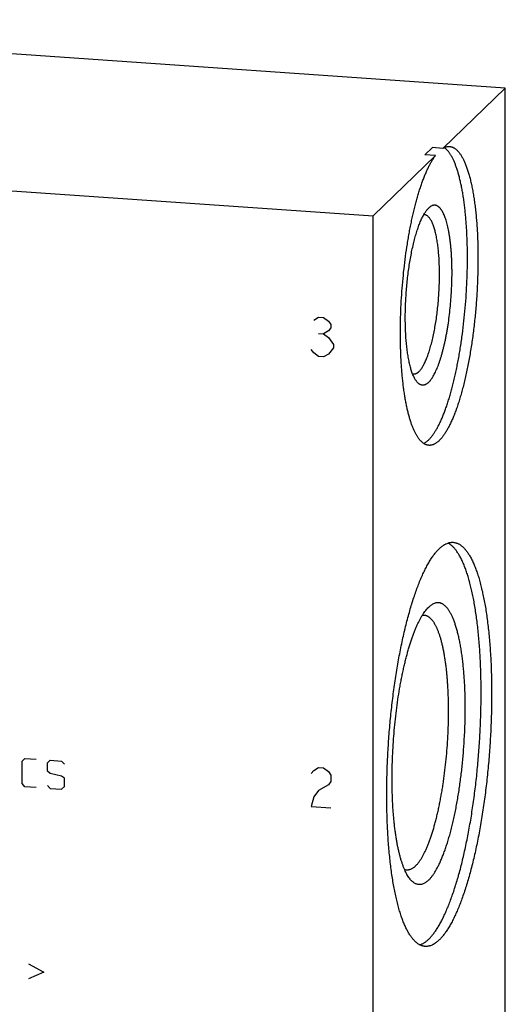
# Model space of a CAD drawing. Units: inches. Extents: x 0.3 to 21.7, y 0.3 to 16.7.
# Drawn here: x 11.2 to 12.6, y 8.1 to 11 of the extents above; entities that cross this region are included whole.
import ezdxf

# ---------------------------------------------------------------- set-up
doc = ezdxf.new("R2010")
doc.units = ezdxf.units.IN
doc.header["$LTSCALE"] = 1.21
doc.header["$MEASUREMENT"] = 0
doc.layers.get('0').update_dxf_attribs({"linetype": 'CONTINUOUS'})

msp = doc.modelspace()

# ---------------------------------------------------------------- linework, layer by layer
at = {"color": 7, "linetype": 'Continuous'}
for p, q in [((12.643, 10.7874), (9.7452, 10.9884)), ((12.4597, 10.6104), (12.643, 10.7874)), ((12.643, 6.9237), (12.643, 10.7874)), ((9.357, 10.6134), (12.2548, 10.4124)), ((12.2548, 10.4124), (12.438, 10.5894)), ((12.4288, 10.6125), (12.4071, 10.5916)), ((12.438, 10.5894), (12.4071, 10.5916)), ((12.4597, 10.6104), (12.4288, 10.6125)), ((12.4186, 10.4356), (12.418, 10.435)), ((12.2548, 6.5487), (12.2548, 10.4124)), ((12.419, 9.2633), (12.418, 9.2623))]:
    msp.add_line(p, q, dxfattribs=at)
at = {"color": 4, "linetype": 'Continuous'}
for p, q in [((12.0804, 10.1058), (12.0949, 10.1144)), ((12.0949, 10.1144), (12.1094, 10.1134)), ((12.1094, 10.1134), (12.1239, 10.1027)), ((12.1239, 10.1027), (12.1311, 10.0926)), ((12.1239, 10.0738), (12.1094, 10.0651)), ((12.1311, 10.0829), (12.1239, 10.0738)), ((12.1311, 10.0926), (12.1311, 10.0829)), ((12.0949, 10.0661), (12.1094, 10.0651)), ((12.1094, 10.0651), (12.1239, 10.0544)), ((12.1239, 10.0544), (12.1384, 10.0341)), ((12.0804, 10.0092), (12.0732, 10.0193)), ((12.0949, 9.9985), (12.0804, 10.0092)), ((12.1384, 10.0245), (12.1239, 10.0061)), ((12.1384, 10.0341), (12.1384, 10.0245)), ((12.1094, 9.9975), (12.0949, 9.9985)), ((12.1239, 10.0061), (12.1094, 9.9975)), ((11.224, 8.8101), (11.2323, 8.8178)), ((11.224, 8.7439), (11.224, 8.8101)), ((11.2323, 8.8178), (11.2654, 8.8155)), ((11.2985, 8.8049), (11.3068, 8.8126)), ((11.2985, 8.7801), (11.2985, 8.8049)), ((11.3068, 8.8126), (11.3399, 8.8103)), ((11.3399, 8.8103), (11.3482, 8.8015)), ((11.3068, 8.774), (11.2985, 8.7801)), ((11.3399, 8.7662), (11.3068, 8.774)), ((11.3482, 8.7601), (11.3399, 8.7662)), ((12.0732, 8.7733), (12.0804, 8.7824)), ((12.0804, 8.7824), (12.0949, 8.7911)), ((12.0949, 8.7911), (12.1094, 8.7901)), ((12.1094, 8.7901), (12.1239, 8.7794)), ((12.1239, 8.7794), (12.1311, 8.7693)), ((12.1311, 8.7693), (12.1311, 8.7499)), ((11.2323, 8.735), (11.224, 8.7439)), ((11.2985, 8.7387), (11.3068, 8.7298)), ((11.3482, 8.7352), (11.3482, 8.7601)), ((12.1239, 8.7408), (12.0949, 8.7235)), ((12.1311, 8.7499), (12.1239, 8.7408)), ((11.2654, 8.7327), (11.2323, 8.735)), ((11.3068, 8.7298), (11.3399, 8.7275)), ((11.3399, 8.7275), (11.3482, 8.7352)), ((12.0949, 8.7235), (12.0804, 8.7052)), ((12.0804, 8.7052), (12.0732, 8.6767)), ((12.0732, 8.6767), (12.1311, 8.6727)), ((11.2433, 8.2148), (11.2875, 8.1897)), ((11.2875, 8.1897), (11.2433, 8.1707))]:
    msp.add_line(p, q, dxfattribs=at)
at = {"color": 7, "linetype": 'Continuous'}
for centre, start, end in [((12.4042, 10.4007), 86.0356, 92.3771), ((12.3738, 9.9613), 259.8278, 266.0298)]:
    msp.add_arc(centre, 0.0147, start, end, dxfattribs=at)
for points, knots in [([(12.4184, 9.7379), (12.4177, 9.738), (12.4161, 9.7381), (12.4137, 9.7386), (12.4114, 9.7393), (12.409, 9.7402), (12.4067, 9.7413), (12.4044, 9.7426), (12.4022, 9.7441), (12.3999, 9.7458), (12.3977, 9.7477), (12.3955, 9.7498), (12.3933, 9.7521), (12.3912, 9.7547), (12.3891, 9.7574), (12.387, 9.7603), (12.3849, 9.7634), (12.3829, 9.7667), (12.3809, 9.7702), (12.3789, 9.7738), (12.377, 9.7777), (12.3751, 9.7818), (12.3733, 9.786), (12.3708, 9.792), (12.3678, 9.8), (12.3644, 9.8101), (12.3612, 9.8209), (12.3581, 9.8323), (12.3552, 9.8444), (12.3525, 9.8572), (12.35, 9.8705), (12.3476, 9.8844), (12.3454, 9.8989), (12.3435, 9.9139), (12.3417, 9.9293), (12.3401, 9.9453), (12.3388, 9.9617), (12.3376, 9.9784), (12.3367, 9.9956), (12.3359, 10.0131), (12.3354, 10.0309), (12.3351, 10.049), (12.3349, 10.0735), (12.3353, 10.1046), (12.3366, 10.1423), (12.3387, 10.1803), (12.3417, 10.2182), (12.3454, 10.2558), (12.35, 10.2929), (12.3544, 10.3232), (12.3583, 10.347), (12.3613, 10.3643), (12.3646, 10.3814), (12.368, 10.398), (12.3715, 10.4142), (12.3752, 10.43), (12.3791, 10.4453), (12.383, 10.4601), (12.3871, 10.4744), (12.3913, 10.4881), (12.3956, 10.5012), (12.4, 10.5137), (12.4045, 10.5256), (12.4091, 10.5368), (12.4138, 10.5474), (12.4185, 10.5572), (12.4233, 10.5663), (12.4274, 10.5735), (12.4307, 10.5788), (12.4331, 10.5825), (12.4355, 10.5861), (12.4372, 10.5883), (12.438, 10.5894)], [0, 0, 0, 0, 0.002675, 0.005368, 0.008098, 0.010883, 0.013739, 0.016682, 0.019724, 0.022878, 0.026155, 0.029564, 0.033113, 0.03681, 0.040659, 0.044667, 0.048837, 0.053171, 0.057674, 0.062348, 0.067193, 0.07221, 0.077401, 0.082766, 0.094017, 0.105958, 0.118582, 0.131878, 0.145831, 0.160424, 0.175637, 0.191448, 0.207835, 0.224771, 0.242231, 0.260185, 0.278605, 0.297459, 0.316717, 0.336344, 0.356308, 0.376574, 0.397106, 0.438828, 0.481181, 0.523867, 0.566587, 0.609039, 0.650924, 0.691949, 0.712049, 0.731829, 0.751252, 0.770288, 0.788902, 0.807064, 0.824745, 0.841914, 0.858545, 0.874612, 0.89009, 0.904958, 0.919194, 0.93278, 0.9457, 0.957943, 0.969497, 0.980357, 0.985527, 0.990524, 0.995348, 1, 1, 1, 1]), ([(12.4033, 9.7434), (12.4051, 9.7442), (12.4076, 9.7457), (12.411, 9.748), (12.4135, 9.7499), (12.416, 9.7521), (12.4186, 9.7545), (12.4211, 9.7571), (12.4237, 9.76), (12.4262, 9.763), (12.4287, 9.7662), (12.4313, 9.7697), (12.4338, 9.7733), (12.4363, 9.7772), (12.4388, 9.7812), (12.4413, 9.7855), (12.4447, 9.7915), (12.4488, 9.7995), (12.4537, 9.8097), (12.4585, 9.8207), (12.4632, 9.8324), (12.4678, 9.8447), (12.4723, 9.8578), (12.4767, 9.8714), (12.481, 9.8857), (12.4852, 9.9006), (12.4892, 9.916), (12.4931, 9.932), (12.4969, 9.9484), (12.5004, 9.9653), (12.5039, 9.9826), (12.5071, 10.0004), (12.5102, 10.0184), (12.5131, 10.0368), (12.5167, 10.0619), (12.5207, 10.0937), (12.5247, 10.1324), (12.5279, 10.1714), (12.5301, 10.2105), (12.5315, 10.2493), (12.5319, 10.2814), (12.5318, 10.3067), (12.5315, 10.3253), (12.5309, 10.3437), (12.5301, 10.3616), (12.5291, 10.3793), (12.5279, 10.3965), (12.5265, 10.4133), (12.5248, 10.4296), (12.523, 10.4455), (12.5209, 10.4608), (12.5186, 10.4755), (12.5161, 10.4897), (12.5134, 10.5032), (12.5106, 10.5161), (12.5075, 10.5283), (12.5043, 10.5398), (12.5009, 10.5506), (12.4979, 10.5591), (12.4954, 10.5655), (12.4935, 10.5701), (12.4916, 10.5744), (12.4896, 10.5786), (12.4876, 10.5826), (12.4856, 10.5863), (12.4835, 10.5899), (12.4814, 10.5932), (12.4793, 10.5964), (12.4772, 10.5993), (12.475, 10.602), (12.4728, 10.6046), (12.4705, 10.6069), (12.4675, 10.6096), (12.4652, 10.6114), (12.4636, 10.6125)], [0, 0, 0, 0, 0.006378, 0.009764, 0.013293, 0.016972, 0.020808, 0.024807, 0.028973, 0.03331, 0.037822, 0.04251, 0.047376, 0.052422, 0.057649, 0.063055, 0.068643, 0.080357, 0.092786, 0.105918, 0.11974, 0.134234, 0.14938, 0.165155, 0.181536, 0.198495, 0.216004, 0.234034, 0.252552, 0.271527, 0.290924, 0.310709, 0.330845, 0.351295, 0.372023, 0.414154, 0.456926, 0.50002, 0.543114, 0.585886, 0.628016, 0.648743, 0.669192, 0.689327, 0.709111, 0.728507, 0.747481, 0.765998, 0.784027, 0.801534, 0.818492, 0.834871, 0.850645, 0.865789, 0.880281, 0.894101, 0.907231, 0.919658, 0.931371, 0.936957, 0.942363, 0.947588, 0.952633, 0.957499, 0.962186, 0.966697, 0.971033, 0.975199, 0.979197, 0.983032, 0.98671, 0.990238, 0.993623, 1, 1, 1, 1]), ([(12.4793, 10.6158), (12.4802, 10.6157), (12.482, 10.6155), (12.4847, 10.6149), (12.4874, 10.6141), (12.49, 10.613), (12.4926, 10.6116), (12.4952, 10.6099), (12.4977, 10.608), (12.5002, 10.6059), (12.5027, 10.6034), (12.5051, 10.6008), (12.5076, 10.5978), (12.5099, 10.5946), (12.5123, 10.5912), (12.5146, 10.5875), (12.5168, 10.5836), (12.5191, 10.5794), (12.5212, 10.575), (12.5234, 10.5703), (12.5255, 10.5654), (12.5275, 10.5603), (12.5295, 10.555), (12.5315, 10.5494), (12.5334, 10.5436), (12.5359, 10.5354), (12.5388, 10.5246), (12.5422, 10.5111), (12.5452, 10.4968), (12.5481, 10.4816), (12.5507, 10.4658), (12.5531, 10.4492), (12.5552, 10.432), (12.5571, 10.4142), (12.5587, 10.3958), (12.5601, 10.3769), (12.5612, 10.3575), (12.562, 10.3377), (12.5625, 10.3174), (12.5628, 10.2969), (12.5628, 10.276), (12.5625, 10.2549), (12.5619, 10.2337), (12.5608, 10.2051), (12.5588, 10.1692), (12.5559, 10.1334), (12.553, 10.105), (12.5506, 10.0838), (12.548, 10.0629), (12.5451, 10.0422), (12.542, 10.0219), (12.5387, 10.002), (12.5351, 9.9824), (12.5314, 9.9634), (12.5274, 9.9448), (12.5233, 9.9268), (12.519, 9.9094), (12.5145, 9.8927), (12.5099, 9.8766), (12.5051, 9.8613), (12.5002, 9.8467), (12.4951, 9.8329), (12.49, 9.82), (12.4855, 9.8097), (12.4819, 9.802), (12.4792, 9.7965), (12.4765, 9.7912), (12.4738, 9.7862), (12.4711, 9.7814), (12.4683, 9.7768), (12.4656, 9.7725), (12.4628, 9.7684), (12.46, 9.7646), (12.4573, 9.761), (12.4545, 9.7577), (12.4517, 9.7546), (12.4489, 9.7518), (12.4461, 9.7492), (12.4433, 9.7469), (12.4405, 9.7448), (12.4377, 9.7431), (12.4349, 9.7415), (12.4322, 9.7402), (12.4294, 9.7392), (12.4266, 9.7385), (12.4239, 9.738), (12.4212, 9.7378), (12.4193, 9.7378), (12.4184, 9.7379)], [0, 0, 0, 0, 0.002864, 0.005754, 0.008695, 0.01171, 0.014821, 0.018047, 0.021407, 0.024914, 0.028582, 0.032421, 0.036441, 0.04065, 0.045053, 0.049655, 0.05446, 0.059472, 0.064692, 0.070121, 0.075761, 0.081612, 0.087673, 0.093943, 0.100422, 0.107108, 0.121092, 0.135878, 0.151442, 0.167759, 0.184798, 0.202527, 0.22091, 0.23991, 0.259488, 0.2796, 0.300205, 0.321257, 0.342709, 0.364515, 0.386626, 0.408993, 0.431564, 0.45429, 0.499999, 0.545708, 0.568434, 0.591006, 0.613372, 0.635483, 0.657289, 0.678742, 0.699794, 0.720398, 0.740511, 0.760088, 0.779088, 0.797472, 0.815201, 0.83224, 0.848557, 0.864121, 0.878907, 0.892891, 0.899577, 0.906056, 0.912327, 0.918388, 0.924238, 0.929878, 0.935308, 0.940528, 0.945539, 0.950345, 0.954947, 0.95935, 0.963559, 0.967579, 0.971418, 0.975086, 0.978593, 0.981953, 0.985179, 0.98829, 0.991305, 0.994246, 0.997136, 1, 1, 1, 1]), ([(12.4597, 10.6104), (12.4605, 10.6109), (12.4622, 10.6118), (12.4646, 10.613), (12.4671, 10.614), (12.4696, 10.6148), (12.472, 10.6154), (12.4745, 10.6157), (12.4769, 10.6159), (12.4785, 10.6158), (12.4793, 10.6158)], [0, 0, 0, 0, 0.138077, 0.271191, 0.39987, 0.524712, 0.646391, 0.765639, 0.883237, 1, 1, 1, 1]), ([(12.418, 9.923), (12.4186, 9.9236), (12.4197, 9.9247), (12.4214, 9.9266), (12.423, 9.9286), (12.4247, 9.9307), (12.4264, 9.933), (12.428, 9.9355), (12.4297, 9.9381), (12.4319, 9.9418), (12.4347, 9.9468), (12.4379, 9.9533), (12.4411, 9.9603), (12.4442, 9.9678), (12.4473, 9.9758), (12.4503, 9.9843), (12.4532, 9.9933), (12.4561, 10.0027), (12.4588, 10.0126), (12.4614, 10.0228), (12.464, 10.0334), (12.4664, 10.0444), (12.4687, 10.0557), (12.4709, 10.0673), (12.473, 10.0791), (12.4756, 10.0953), (12.4785, 10.1161), (12.4814, 10.1414), (12.4836, 10.1671), (12.4853, 10.1929), (12.4863, 10.2185), (12.4866, 10.2397), (12.4865, 10.2564), (12.4863, 10.2687), (12.4859, 10.2807), (12.4854, 10.2925), (12.4846, 10.3041), (12.4838, 10.3153), (12.4827, 10.3262), (12.4815, 10.3368), (12.4802, 10.347), (12.4787, 10.3567), (12.4771, 10.3661), (12.4753, 10.375), (12.4734, 10.3834), (12.4714, 10.3914), (12.4692, 10.3988), (12.4669, 10.4057), (12.4645, 10.4121), (12.4624, 10.4171), (12.4606, 10.4207), (12.4593, 10.4233), (12.4579, 10.4257), (12.4566, 10.4279), (12.4552, 10.43), (12.4537, 10.432), (12.4523, 10.4338), (12.4508, 10.4354), (12.4493, 10.4369), (12.4478, 10.4383), (12.4463, 10.4395), (12.4448, 10.4405), (12.4432, 10.4414), (12.4417, 10.4421), (12.4401, 10.4427), (12.4385, 10.4431), (12.4368, 10.4433), (12.4352, 10.4434), (12.4336, 10.4433), (12.4319, 10.4431), (12.4303, 10.4427), (12.428, 10.442), (12.4258, 10.4409), (12.4236, 10.4396), (12.4219, 10.4384), (12.4203, 10.4371), (12.4192, 10.4361), (12.4186, 10.4356)], [0, 0, 0, 0, 0.004207, 0.008607, 0.013207, 0.018009, 0.023015, 0.028229, 0.033652, 0.039285, 0.051178, 0.063905, 0.077456, 0.091816, 0.106962, 0.122871, 0.139516, 0.156864, 0.174882, 0.193535, 0.212783, 0.232587, 0.252904, 0.27369, 0.294901, 0.316489, 0.360606, 0.405651, 0.45122, 0.496906, 0.542299, 0.586991, 0.60895, 0.630586, 0.65185, 0.672696, 0.693079, 0.712954, 0.732279, 0.751015, 0.769121, 0.786561, 0.803302, 0.819312, 0.834563, 0.84903, 0.862691, 0.87553, 0.887536, 0.898703, 0.903973, 0.909036, 0.913893, 0.918546, 0.923, 0.927258, 0.931328, 0.935215, 0.938928, 0.942478, 0.945876, 0.949137, 0.952278, 0.955316, 0.958274, 0.961174, 0.96404, 0.966897, 0.969772, 0.972688, 0.975672, 0.978743, 0.985225, 0.988674, 0.992279, 0.996051, 1, 1, 1, 1]), ([(12.3832, 9.9248), (12.3824, 9.9258), (12.3807, 9.928), (12.3784, 9.9316), (12.3762, 9.9356), (12.374, 9.94), (12.3719, 9.9448), (12.3698, 9.95), (12.3679, 9.9556), (12.366, 9.9616), (12.3643, 9.9679), (12.3626, 9.9745), (12.361, 9.9815), (12.3595, 9.9889), (12.358, 9.9965), (12.3567, 10.0044), (12.3555, 10.0127), (12.3544, 10.0212), (12.3534, 10.03), (12.3522, 10.0421), (12.351, 10.0579), (12.35, 10.0774), (12.3494, 10.0976), (12.3493, 10.1183), (12.3497, 10.1394), (12.3505, 10.1608), (12.3517, 10.1823), (12.3534, 10.2038), (12.3555, 10.2251), (12.358, 10.2461), (12.361, 10.2667), (12.3643, 10.2867), (12.3679, 10.306), (12.3713, 10.3215), (12.3741, 10.3335), (12.3763, 10.3421), (12.3785, 10.3504), (12.3809, 10.3585), (12.3832, 10.3662), (12.3857, 10.3737), (12.3882, 10.3808), (12.3907, 10.3876), (12.3933, 10.3941), (12.3959, 10.4001), (12.3986, 10.4059), (12.4013, 10.4112), (12.404, 10.4162), (12.4068, 10.4207), (12.4095, 10.4249), (12.4123, 10.4287), (12.4151, 10.432), (12.417, 10.434), (12.418, 10.435)], [0, 0, 0, 0, 0.007521, 0.015624, 0.024331, 0.033655, 0.043602, 0.054176, 0.065374, 0.077191, 0.089618, 0.102643, 0.116254, 0.130435, 0.145169, 0.160437, 0.176219, 0.192494, 0.209238, 0.226428, 0.262043, 0.299128, 0.337461, 0.376808, 0.416925, 0.457565, 0.498474, 0.539398, 0.580082, 0.620273, 0.659721, 0.698184, 0.735425, 0.771221, 0.788511, 0.80536, 0.821746, 0.837644, 0.853033, 0.867893, 0.882203, 0.895948, 0.90911, 0.921676, 0.933635, 0.944977, 0.955696, 0.965789, 0.975256, 0.984105, 0.992347, 1, 1, 1, 1]), ([(12.389, 9.954), (12.3899, 9.9549), (12.3918, 9.9569), (12.3946, 9.9602), (12.3973, 9.964), (12.4, 9.9682), (12.4026, 9.9728), (12.4053, 9.9779), (12.4079, 9.9833), (12.4104, 9.9892), (12.413, 9.9954), (12.4154, 10.002), (12.4179, 10.009), (12.4202, 10.0163), (12.4225, 10.024), (12.4248, 10.0319), (12.427, 10.0402), (12.429, 10.0487), (12.4311, 10.0575), (12.4337, 10.0697), (12.4367, 10.0855), (12.4399, 10.105), (12.4426, 10.1252), (12.445, 10.1458), (12.4469, 10.1666), (12.4484, 10.1876), (12.4493, 10.2085), (12.4498, 10.2292), (12.4498, 10.2495), (12.4494, 10.2693), (12.4486, 10.2853), (12.4477, 10.2978), (12.4469, 10.3068), (12.446, 10.3155), (12.445, 10.324), (12.4439, 10.3322), (12.4426, 10.34), (12.4413, 10.3476), (12.4398, 10.3548), (12.4383, 10.3617), (12.4367, 10.3682), (12.4349, 10.3743), (12.4331, 10.3801), (12.4312, 10.3854), (12.4292, 10.3904), (12.4271, 10.3949), (12.4249, 10.399), (12.4227, 10.4026), (12.4204, 10.4059), (12.418, 10.4086), (12.4156, 10.4109), (12.4135, 10.4125), (12.4117, 10.4135), (12.4105, 10.4141), (12.4092, 10.4146), (12.4079, 10.415), (12.4066, 10.4153), (12.4057, 10.4154), (12.4053, 10.4154)], [0, 0, 0, 0, 0.008144, 0.016977, 0.026521, 0.036789, 0.047788, 0.059516, 0.071966, 0.085128, 0.098988, 0.113529, 0.12873, 0.144569, 0.161021, 0.178059, 0.195654, 0.213777, 0.232396, 0.251476, 0.290885, 0.331718, 0.373671, 0.416433, 0.459681, 0.503091, 0.546334, 0.589085, 0.631023, 0.671835, 0.711219, 0.730285, 0.748888, 0.766994, 0.784572, 0.801592, 0.818025, 0.833844, 0.849024, 0.863543, 0.877381, 0.89052, 0.902948, 0.914652, 0.925627, 0.935872, 0.945393, 0.954203, 0.962326, 0.969797, 0.976668, 0.983013, 0.98602, 0.988933, 0.99177, 0.994547, 0.997284, 1, 1, 1, 1]), ([(12.389, 9.954), (12.3883, 9.9534), (12.387, 9.9522), (12.385, 9.9506), (12.3832, 9.9494), (12.3818, 9.9487), (12.3805, 9.948), (12.3788, 9.9473), (12.3768, 9.9468), (12.3747, 9.9465), (12.3734, 9.9465), (12.3727, 9.9466)], [0, 0, 0, 0, 0.150482, 0.291748, 0.424494, 0.487969, 0.549676, 0.668342, 0.781882, 0.891856, 1, 1, 1, 1]), ([(12.418, 9.923), (12.4172, 9.9223), (12.4158, 9.921), (12.4135, 9.9192), (12.4112, 9.9177), (12.4089, 9.9165), (12.4067, 9.9156), (12.4044, 9.9149), (12.4022, 9.9146), (12.4, 9.9146), (12.3977, 9.9148), (12.3956, 9.9154), (12.3934, 9.9162), (12.3913, 9.9174), (12.3892, 9.9188), (12.3871, 9.9205), (12.3851, 9.9225), (12.3838, 9.924), (12.3832, 9.9248)], [0, 0, 0, 0, 0.075595, 0.146639, 0.213466, 0.276515, 0.336327, 0.393547, 0.448923, 0.503289, 0.557527, 0.612528, 0.669144, 0.728149, 0.79022, 0.855924, 0.925727, 1, 1, 1, 1]), ([(12.4077, 8.2657), (12.4066, 8.2658), (12.4044, 8.2661), (12.4011, 8.2668), (12.3978, 8.2677), (12.3945, 8.269), (12.3913, 8.2706), (12.3881, 8.2725), (12.385, 8.2747), (12.3818, 8.2771), (12.3787, 8.2799), (12.3757, 8.2829), (12.3727, 8.2863), (12.3697, 8.2899), (12.3667, 8.2938), (12.3638, 8.298), (12.361, 8.3025), (12.3582, 8.3072), (12.3554, 8.3123), (12.3527, 8.3176), (12.35, 8.3231), (12.3474, 8.329), (12.3448, 8.3351), (12.3423, 8.3415), (12.3398, 8.3481), (12.3366, 8.3575), (12.3326, 8.3698), (12.3282, 8.3853), (12.3241, 8.4018), (12.3202, 8.4192), (12.3165, 8.4375), (12.3131, 8.4566), (12.31, 8.4766), (12.3071, 8.4973), (12.3046, 8.5187), (12.3023, 8.5409), (12.3003, 8.5637), (12.2987, 8.587), (12.2973, 8.6109), (12.2962, 8.6353), (12.2954, 8.6602), (12.295, 8.6855), (12.2948, 8.7111), (12.295, 8.737), (12.2955, 8.7632), (12.2963, 8.7895), (12.2973, 8.816), (12.2987, 8.8426), (12.3004, 8.8692), (12.3024, 8.8958), (12.3047, 8.9223), (12.3073, 8.9487), (12.3101, 8.9749), (12.3133, 9.0009), (12.3167, 9.0266), (12.3203, 9.0519), (12.3243, 9.0769), (12.3284, 9.1014), (12.3329, 9.1255), (12.3375, 9.149), (12.3424, 9.1719), (12.3475, 9.1942), (12.3528, 9.2159), (12.3583, 9.2368), (12.364, 9.2569), (12.3698, 9.2763), (12.3758, 9.2948), (12.3819, 9.3124), (12.3882, 9.3292), (12.3946, 9.345), (12.4001, 9.3575), (12.4046, 9.367), (12.4079, 9.3737), (12.4112, 9.3803), (12.4146, 9.3865), (12.418, 9.3925), (12.4213, 9.3982), (12.4247, 9.4037), (12.4282, 9.4088), (12.4316, 9.4137), (12.435, 9.4184), (12.4385, 9.4227), (12.4419, 9.4268), (12.4454, 9.4305), (12.4477, 9.4329), (12.4489, 9.434)], [0, 0, 0, 0, 0.002716, 0.005453, 0.00823, 0.011067, 0.01398, 0.016986, 0.0201, 0.023334, 0.026701, 0.030209, 0.033867, 0.037681, 0.041659, 0.045805, 0.050123, 0.054616, 0.059287, 0.064138, 0.06917, 0.074384, 0.07978, 0.085359, 0.091121, 0.097064, 0.10949, 0.122629, 0.136467, 0.150986, 0.166165, 0.181984, 0.198416, 0.215435, 0.233013, 0.251119, 0.269721, 0.288787, 0.308282, 0.32817, 0.348416, 0.368982, 0.389829, 0.41092, 0.432213, 0.45367, 0.47525, 0.496913, 0.518617, 0.540321, 0.561986, 0.583569, 0.605031, 0.62633, 0.647428, 0.668283, 0.688859, 0.709115, 0.729016, 0.748524, 0.767605, 0.786222, 0.804345, 0.82194, 0.838977, 0.855429, 0.871267, 0.886468, 0.901008, 0.914868, 0.92803, 0.934345, 0.94048, 0.946435, 0.952208, 0.957799, 0.963207, 0.968433, 0.973476, 0.978338, 0.983021, 0.987525, 0.991855, 0.996012, 1, 1, 1, 1]), ([(12.418, 8.2867), (12.4191, 8.2878), (12.4214, 8.2901), (12.4247, 8.2937), (12.428, 8.2976), (12.4313, 8.3018), (12.4346, 8.3062), (12.438, 8.3108), (12.4412, 8.3158), (12.4445, 8.3209), (12.4478, 8.3264), (12.4511, 8.332), (12.4543, 8.338), (12.4587, 8.3463), (12.464, 8.3574), (12.4703, 8.3714), (12.4765, 8.3863), (12.4826, 8.4021), (12.4886, 8.4188), (12.4944, 8.4363), (12.5001, 8.4545), (12.5057, 8.4736), (12.5111, 8.4933), (12.5163, 8.5138), (12.5213, 8.5349), (12.5261, 8.5566), (12.5308, 8.5789), (12.5352, 8.6017), (12.5394, 8.625), (12.5434, 8.6487), (12.5471, 8.6728), (12.5506, 8.6973), (12.5539, 8.7221), (12.5579, 8.7556), (12.5623, 8.7979), (12.5664, 8.849), (12.5694, 8.9002), (12.5711, 8.9427), (12.5718, 8.9765), (12.572, 9.0015), (12.572, 9.0263), (12.5716, 9.0508), (12.571, 9.0749), (12.5701, 9.0986), (12.5689, 9.1219), (12.5675, 9.1447), (12.5657, 9.167), (12.5637, 9.1886), (12.5614, 9.2097), (12.5589, 9.2302), (12.556, 9.2499), (12.553, 9.2689), (12.5496, 9.2872), (12.5461, 9.3046), (12.5422, 9.3213), (12.5382, 9.3371), (12.5339, 9.352), (12.5301, 9.3638), (12.527, 9.3727), (12.5246, 9.3791), (12.5222, 9.3853), (12.5197, 9.3912), (12.5172, 9.3969), (12.5146, 9.4023), (12.512, 9.4075), (12.5094, 9.4124), (12.5067, 9.417), (12.5039, 9.4214), (12.5012, 9.4255), (12.4983, 9.4294), (12.4955, 9.433), (12.4926, 9.4364), (12.4897, 9.4394), (12.4867, 9.4422), (12.4837, 9.4448), (12.4807, 9.447), (12.4776, 9.449), (12.4755, 9.4502), (12.4745, 9.4507)], [0, 0, 0, 0, 0.00389, 0.007939, 0.01215, 0.016525, 0.021067, 0.025778, 0.030659, 0.035711, 0.040935, 0.046331, 0.051898, 0.057636, 0.069622, 0.082281, 0.0956, 0.109565, 0.124158, 0.13936, 0.155149, 0.171502, 0.188392, 0.205795, 0.223681, 0.242021, 0.260785, 0.279942, 0.299459, 0.319302, 0.339438, 0.359832, 0.380449, 0.401253, 0.443275, 0.485605, 0.527948, 0.570008, 0.590839, 0.61149, 0.631924, 0.652106, 0.672001, 0.691576, 0.710795, 0.729628, 0.748042, 0.766006, 0.783492, 0.800471, 0.816916, 0.832801, 0.848104, 0.862801, 0.876873, 0.890302, 0.903073, 0.915173, 0.920969, 0.926594, 0.932047, 0.937329, 0.942439, 0.947378, 0.952146, 0.956745, 0.961176, 0.965441, 0.969544, 0.973488, 0.977276, 0.980914, 0.984407, 0.987764, 0.990991, 0.994099, 0.997098, 1, 1, 1, 1]), ([(12.4489, 9.434), (12.4506, 9.4357), (12.4531, 9.438), (12.4567, 9.4408), (12.4601, 9.4434), (12.4635, 9.4457), (12.467, 9.4476), (12.4704, 9.4493), (12.4739, 9.4506), (12.4773, 9.4517), (12.4799, 9.4523), (12.4825, 9.4527), (12.485, 9.4529), (12.4875, 9.453), (12.4892, 9.453), (12.4901, 9.4529)], [0, 0, 0, 0, 0.150457, 0.222201, 0.291718, 0.424435, 0.487898, 0.549593, 0.668236, 0.725568, 0.781806, 0.837151, 0.891817, 0.946024, 1, 1, 1, 1]), ([(12.4901, 9.4529), (12.4912, 9.4528), (12.4934, 9.4526), (12.4967, 9.4519), (12.5, 9.4509), (12.5032, 9.4496), (12.5065, 9.448), (12.5097, 9.4462), (12.5128, 9.444), (12.5159, 9.4415), (12.519, 9.4388), (12.5221, 9.4357), (12.5251, 9.4324), (12.5281, 9.4288), (12.531, 9.4248), (12.5339, 9.4207), (12.5368, 9.4162), (12.5396, 9.4114), (12.5424, 9.4064), (12.5451, 9.4011), (12.5478, 9.3955), (12.5504, 9.3896), (12.553, 9.3835), (12.5555, 9.3771), (12.5579, 9.3705), (12.5612, 9.3612), (12.5651, 9.3489), (12.5695, 9.3333), (12.5737, 9.3168), (12.5776, 9.2994), (12.5813, 9.2811), (12.5847, 9.262), (12.5878, 9.2421), (12.5906, 9.2213), (12.5932, 9.1999), (12.5955, 9.1778), (12.5974, 9.155), (12.5991, 9.1316), (12.6005, 9.1077), (12.6016, 9.0833), (12.6023, 9.0584), (12.6028, 9.0332), (12.6029, 9.0076), (12.6028, 8.9816), (12.6023, 8.9555), (12.6015, 8.9291), (12.6004, 8.9026), (12.5991, 8.8761), (12.5974, 8.8495), (12.5954, 8.8229), (12.5931, 8.7963), (12.5905, 8.7699), (12.5877, 8.7437), (12.5845, 8.7178), (12.5811, 8.6921), (12.5774, 8.6667), (12.5735, 8.6417), (12.5693, 8.6172), (12.5649, 8.5931), (12.5602, 8.5696), (12.5554, 8.5467), (12.5503, 8.5244), (12.545, 8.5028), (12.5395, 8.4819), (12.5338, 8.4617), (12.528, 8.4424), (12.522, 8.4238), (12.5158, 8.4062), (12.5096, 8.3895), (12.5032, 8.3737), (12.4977, 8.3612), (12.4932, 8.3517), (12.4899, 8.3449), (12.4866, 8.3384), (12.4832, 8.3321), (12.4798, 8.3261), (12.4764, 8.3204), (12.473, 8.315), (12.4696, 8.3098), (12.4662, 8.3049), (12.4628, 8.3003), (12.4593, 8.2959), (12.4559, 8.2919), (12.4524, 8.2881), (12.4501, 8.2857), (12.4489, 8.2846)], [0, 0, 0, 0, 0.002716, 0.005453, 0.00823, 0.011067, 0.01398, 0.016986, 0.0201, 0.023334, 0.026701, 0.030209, 0.033867, 0.037681, 0.041659, 0.045805, 0.050123, 0.054616, 0.059287, 0.064138, 0.06917, 0.074384, 0.07978, 0.085359, 0.091121, 0.097064, 0.10949, 0.122629, 0.136467, 0.150986, 0.166165, 0.181984, 0.198416, 0.215435, 0.233013, 0.251119, 0.269721, 0.288787, 0.308282, 0.32817, 0.348416, 0.368982, 0.389829, 0.41092, 0.432213, 0.45367, 0.47525, 0.496913, 0.518617, 0.540321, 0.561986, 0.583569, 0.605031, 0.62633, 0.647428, 0.668283, 0.688859, 0.709115, 0.729016, 0.748524, 0.767605, 0.786222, 0.804345, 0.82194, 0.838977, 0.855429, 0.871267, 0.886468, 0.901008, 0.914868, 0.92803, 0.934345, 0.94048, 0.946435, 0.952208, 0.957799, 0.963207, 0.968433, 0.973476, 0.978338, 0.983021, 0.987525, 0.991855, 0.996012, 1, 1, 1, 1]), ([(12.3635, 8.4634), (12.3622, 8.465), (12.3596, 8.4684), (12.356, 8.4741), (12.3525, 8.4803), (12.3491, 8.4872), (12.3458, 8.4948), (12.3426, 8.5029), (12.3396, 8.5117), (12.3366, 8.521), (12.3338, 8.5309), (12.3312, 8.5413), (12.3287, 8.5522), (12.3263, 8.5637), (12.3241, 8.5757), (12.3221, 8.5881), (12.3202, 8.601), (12.3184, 8.6144), (12.3169, 8.6281), (12.3155, 8.6422), (12.3143, 8.6567), (12.3132, 8.6716), (12.3123, 8.6867), (12.3114, 8.7075), (12.3106, 8.734), (12.3105, 8.7664), (12.311, 8.7995), (12.3123, 8.833), (12.3142, 8.8667), (12.3169, 8.9003), (12.3202, 8.9337), (12.3241, 8.9666), (12.3287, 8.9988), (12.333, 9.0251), (12.3368, 9.0456), (12.3397, 9.0606), (12.3428, 9.0752), (12.346, 9.0895), (12.3493, 9.1034), (12.3527, 9.1169), (12.3562, 9.1299), (12.3599, 9.1426), (12.3636, 9.1547), (12.3674, 9.1664), (12.3713, 9.1775), (12.3753, 9.1882), (12.3793, 9.1983), (12.3834, 9.2078), (12.3876, 9.2168), (12.3918, 9.2251), (12.3961, 9.2329), (12.4004, 9.24), (12.4047, 9.2466), (12.4091, 9.2524), (12.4134, 9.2577), (12.4165, 9.2609), (12.418, 9.2623)], [0, 0, 0, 0, 0.007521, 0.015624, 0.024331, 0.033655, 0.043602, 0.054176, 0.065374, 0.077191, 0.089617, 0.102643, 0.116254, 0.130435, 0.145169, 0.160437, 0.176219, 0.192494, 0.209238, 0.226427, 0.244038, 0.262043, 0.280416, 0.299129, 0.337462, 0.376808, 0.416926, 0.457565, 0.498474, 0.539398, 0.580082, 0.620273, 0.659721, 0.698183, 0.716971, 0.735425, 0.753518, 0.771222, 0.788512, 0.805361, 0.821746, 0.837645, 0.853034, 0.867893, 0.882204, 0.895948, 0.90911, 0.921677, 0.933635, 0.944977, 0.955696, 0.965789, 0.975257, 0.984105, 0.992347, 1, 1, 1, 1]), ([(12.418, 8.4606), (12.4189, 8.4615), (12.4207, 8.4633), (12.4233, 8.4662), (12.4259, 8.4693), (12.4285, 8.4727), (12.4311, 8.4763), (12.4337, 8.4801), (12.4363, 8.4842), (12.4389, 8.4885), (12.4415, 8.493), (12.444, 8.4977), (12.4466, 8.5027), (12.45, 8.5097), (12.4542, 8.5189), (12.4591, 8.5307), (12.4639, 8.5433), (12.4686, 8.5566), (12.4732, 8.5707), (12.4776, 8.5854), (12.4819, 8.6008), (12.486, 8.6169), (12.49, 8.6335), (12.4938, 8.6507), (12.4975, 8.6683), (12.5009, 8.6865), (12.5041, 8.705), (12.5072, 8.724), (12.51, 8.7432), (12.5126, 8.7628), (12.515, 8.7825), (12.5178, 8.8092), (12.5208, 8.8428), (12.523, 8.8765), (12.5242, 8.9035), (12.5249, 8.9236), (12.5253, 8.9435), (12.5254, 8.9632), (12.5253, 8.9827), (12.525, 9.0019), (12.5244, 9.0208), (12.5235, 9.0393), (12.5224, 9.0574), (12.521, 9.075), (12.5194, 9.0921), (12.5175, 9.1086), (12.5154, 9.1245), (12.5131, 9.1398), (12.5106, 9.1545), (12.5078, 9.1684), (12.5048, 9.1816), (12.5016, 9.1941), (12.4987, 9.2039), (12.4963, 9.2114), (12.4945, 9.2167), (12.4926, 9.2218), (12.4907, 9.2267), (12.4888, 9.2314), (12.4868, 9.2358), (12.4847, 9.24), (12.4827, 9.244), (12.4805, 9.2478), (12.4784, 9.2513), (12.4762, 9.2546), (12.474, 9.2577), (12.4717, 9.2605), (12.4694, 9.2631), (12.4671, 9.2654), (12.4647, 9.2675), (12.4624, 9.2694), (12.46, 9.271), (12.4575, 9.2724), (12.4551, 9.2735), (12.4526, 9.2744), (12.4501, 9.2751), (12.4475, 9.2754), (12.445, 9.2756), (12.4424, 9.2755), (12.4398, 9.2751), (12.4373, 9.2745), (12.4337, 9.2733), (12.4302, 9.2716), (12.4268, 9.2695), (12.4242, 9.2677), (12.4216, 9.2656), (12.4199, 9.2641), (12.419, 9.2633)], [0, 0, 0, 0, 0.004207, 0.008608, 0.013207, 0.018008, 0.023015, 0.028229, 0.033652, 0.039285, 0.045127, 0.051178, 0.057438, 0.063906, 0.077457, 0.091816, 0.106963, 0.122872, 0.139516, 0.156864, 0.174883, 0.193535, 0.212783, 0.232587, 0.252904, 0.27369, 0.2949, 0.316488, 0.338406, 0.360606, 0.383038, 0.405651, 0.451221, 0.496906, 0.519665, 0.542299, 0.564758, 0.586992, 0.608951, 0.630586, 0.65185, 0.672696, 0.693079, 0.712954, 0.732279, 0.751014, 0.76912, 0.786561, 0.803302, 0.819312, 0.834562, 0.849029, 0.86269, 0.869213, 0.875529, 0.881637, 0.887536, 0.893225, 0.898704, 0.903974, 0.909037, 0.913893, 0.918547, 0.923, 0.927259, 0.931328, 0.935215, 0.938928, 0.942478, 0.945876, 0.949137, 0.952278, 0.955317, 0.958274, 0.961174, 0.96404, 0.966897, 0.969772, 0.972689, 0.975672, 0.978743, 0.985225, 0.988674, 0.992279, 0.996051, 1, 1, 1, 1]), ([(12.3793, 8.5019), (12.3801, 8.5026), (12.3816, 8.5041), (12.3837, 8.5065), (12.3859, 8.5091), (12.3881, 8.5118), (12.3902, 8.5147), (12.3924, 8.5178), (12.3946, 8.5211), (12.3975, 8.5257), (12.4011, 8.532), (12.4053, 8.54), (12.4094, 8.5487), (12.4135, 8.5581), (12.4176, 8.568), (12.4215, 8.5786), (12.4254, 8.5897), (12.4292, 8.6014), (12.4329, 8.6135), (12.4364, 8.6263), (12.4399, 8.6394), (12.4432, 8.6531), (12.4465, 8.6671), (12.4495, 8.6816), (12.4525, 8.6964), (12.4552, 8.7115), (12.4579, 8.727), (12.4612, 8.7481), (12.4649, 8.7751), (12.4687, 8.8079), (12.4718, 8.8412), (12.4741, 8.8747), (12.4756, 8.908), (12.4764, 8.9411), (12.4764, 8.9683), (12.4761, 8.9896), (12.4756, 9.0053), (12.4749, 9.0207), (12.474, 9.0358), (12.473, 9.0505), (12.4717, 9.0648), (12.4703, 9.0788), (12.4687, 9.0923), (12.4669, 9.1054), (12.4649, 9.1179), (12.4628, 9.13), (12.4605, 9.1415), (12.458, 9.1525), (12.4554, 9.1629), (12.4526, 9.1727), (12.4497, 9.1819), (12.4466, 9.1904), (12.4439, 9.1971), (12.4417, 9.2021), (12.44, 9.2056), (12.4383, 9.2089), (12.4365, 9.2121), (12.4347, 9.2151), (12.4329, 9.2179), (12.4311, 9.2206), (12.4293, 9.223), (12.4274, 9.2253), (12.4255, 9.2274), (12.4236, 9.2293), (12.4216, 9.2311), (12.4196, 9.2326), (12.4176, 9.234), (12.4156, 9.2352), (12.4136, 9.2362), (12.4115, 9.237), (12.4095, 9.2376), (12.4074, 9.238), (12.406, 9.2382), (12.4053, 9.2382)], [0, 0, 0, 0, 0.003988, 0.008145, 0.012475, 0.016979, 0.021662, 0.026524, 0.031568, 0.036793, 0.047792, 0.059519, 0.071969, 0.085131, 0.098991, 0.113531, 0.128732, 0.14457, 0.161022, 0.17806, 0.195655, 0.213777, 0.232395, 0.251476, 0.270984, 0.290885, 0.311142, 0.331717, 0.37367, 0.416431, 0.459678, 0.503086, 0.546329, 0.589079, 0.631016, 0.651582, 0.671828, 0.691717, 0.711212, 0.730278, 0.74888, 0.766986, 0.784564, 0.801583, 0.818016, 0.833834, 0.849014, 0.863533, 0.877371, 0.89051, 0.902937, 0.91464, 0.925615, 0.930829, 0.935861, 0.940712, 0.945383, 0.949876, 0.954194, 0.95834, 0.962318, 0.966133, 0.969791, 0.973299, 0.976665, 0.9799, 0.983014, 0.98602, 0.988933, 0.99177, 0.994547, 0.997284, 1, 1, 1, 1]), ([(12.4053, 9.2382), (12.4043, 9.2383), (12.4022, 9.2383), (12.4001, 9.2381), (12.399, 9.2379)], [0, 0, 0, 0, 0.495966, 1, 1, 1, 1]), ([(12.3534, 8.49), (12.3524, 8.4901), (12.3503, 8.4904), (12.3483, 8.4909), (12.3473, 8.4913)], [0, 0, 0, 0, 0.496066, 1, 1, 1, 1]), ([(12.3793, 8.5019), (12.3783, 8.5009), (12.3762, 8.499), (12.3729, 8.4964), (12.3701, 8.4946), (12.3679, 8.4934), (12.3658, 8.4923), (12.3631, 8.4913), (12.3603, 8.4905), (12.3582, 8.4902), (12.3566, 8.49), (12.355, 8.49), (12.3539, 8.49), (12.3534, 8.49)], [0, 0, 0, 0, 0.150467, 0.291714, 0.424443, 0.48791, 0.549609, 0.668262, 0.781788, 0.837138, 0.891808, 0.946019, 1, 1, 1, 1]), ([(12.418, 8.4606), (12.4168, 8.4595), (12.4145, 8.4574), (12.411, 8.4546), (12.4074, 8.4523), (12.4038, 8.4504), (12.4003, 8.4489), (12.3968, 8.4479), (12.3932, 8.4474), (12.3898, 8.4474), (12.3863, 8.4478), (12.3829, 8.4486), (12.3795, 8.45), (12.3762, 8.4518), (12.3729, 8.454), (12.3697, 8.4567), (12.3665, 8.4598), (12.3645, 8.4621), (12.3635, 8.4634)], [0, 0, 0, 0, 0.075597, 0.14664, 0.213465, 0.276514, 0.336327, 0.393547, 0.448923, 0.503288, 0.557526, 0.612527, 0.669143, 0.728149, 0.79022, 0.855924, 0.925727, 1, 1, 1, 1]), ([(12.418, 8.2867), (12.4169, 8.2857), (12.4148, 8.2838), (12.4116, 8.2811), (12.4085, 8.2786), (12.4053, 8.2764), (12.4021, 8.2744), (12.3989, 8.2727), (12.3957, 8.2712), (12.3936, 8.2704), (12.3925, 8.2701)], [0, 0, 0, 0, 0.142097, 0.278783, 0.410266, 0.536796, 0.658671, 0.776231, 0.889863, 1, 1, 1, 1]), ([(12.4489, 8.2846), (12.4472, 8.283), (12.4446, 8.2806), (12.4411, 8.2778), (12.4377, 8.2752), (12.4342, 8.273), (12.4307, 8.271), (12.4273, 8.2694), (12.4239, 8.268), (12.4204, 8.267), (12.4179, 8.2664), (12.4153, 8.266), (12.4128, 8.2657), (12.4102, 8.2656), (12.4086, 8.2657), (12.4077, 8.2657)], [0, 0, 0, 0, 0.150457, 0.222201, 0.291718, 0.424435, 0.487898, 0.549593, 0.668236, 0.725568, 0.781806, 0.837151, 0.891817, 0.946024, 1, 1, 1, 1])]:
    msp.add_open_spline(points, degree=3, knots=knots, dxfattribs=at)

doc.saveas('drawing.dxf')
